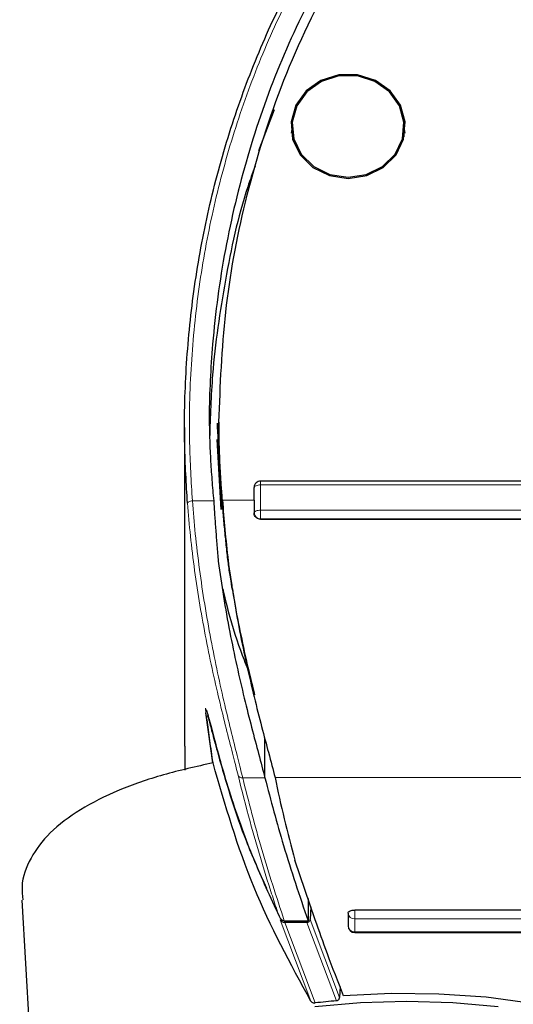
# Model space of a CAD drawing. Units: millimetres. Extents: x 0 to 414, y 0 to 297.
# Drawn here: x 269 to 273, y 260 to 267 of the extents above; entities that cross this region are included whole.
import ezdxf

# ---------------------------------------------------------------- set-up
doc = ezdxf.new("R2010")
doc.units = ezdxf.units.MM
doc.layers.add('BEMAßUNG', color=7, linetype='Continuous')
doc.styles.add('SLDTEXTSTYLE0', font='TXT', dxfattribs={"width": 0.605})
doc.dimstyles.new('SLDDIMSTYLE2', dxfattribs={"dimtxt": 3, "dimasz": 2.5, "dimexe": 0, "dimexo": 0.0625, "dimgap": 0.75, "dimtad": 1, "dimdec": 0, "dimlfac": 8, "dimrnd": 1e-09, "dimzin": 12, "dimdsep": 46, "dimtxsty": 'SLDTEXTSTYLE0', "dimsah": 1, "dimcen": 0.09, "dimadec": 0, "dimazin": 3, "dimtol": 1, "dimtp": 5, "dimtfac": 1, "dimtdec": 0, "dimtofl": 0, "dimtmove": 0, "dimatfit": 3, "dimfxl": 0, "dimfrac": 2, "dimtolj": 1, "dimarcsym": 0})

# ---------------------------------------------------------------- blocks, each defined once
blk = doc.blocks.new('_D_3')
at = {"layer": 'BEMAßUNG', "color": 7}
for p, q in [((237.8787, 270.7564), (237.8787, 271.4439)), ((237.8787, 271.4439), (242.8703, 271.4439)), ((242.8703, 271.4439), (242.8703, 270.7564)), ((275.4699, 270.7656), (247.5578, 270.7656)), ((248.5578, 254.0627), (248.5578, 270.7656)), ((237.8787, 254.0719), (237.8787, 253.3844)), ((242.8703, 253.3844), (242.8703, 254.0719)), ((258.1622, 254.0627), (247.5578, 254.0627)), ((237.8787, 253.3844), (242.8703, 253.3844))]:
    blk.add_line(p, q, dxfattribs=at)
for points in [[(248.5578, 270.7656), (248.2478, 268.2656), (248.8678, 268.2656)], [(248.5578, 254.0627), (248.8678, 256.5627), (248.2478, 256.5627)]]:
    blk.add_solid(points, dxfattribs=at)
at = {"layer": 'BEMAßUNG', "color": 7, "attachment_point": 1, "rotation": 90, "style": 'SLDTEXTSTYLE0'}
for s, insert, char_height in [('5', (243.5625, 269.8929), 1.8), ('0', (245.8875, 269.8929), 1.8), ('0,2', (237.8833, 266.4596), 1.8), ('0,0', (240.2083, 266.4596), 1.8), ('+', (243.5625, 268.4479), 1.8), ('134mm', (244.6906, 253.5604), 3), ('+', (237.8833, 265.0146), 1.8), ('5,3in', (239.0031, 254.9312), 3)]:
    blk.add_mtext(s, dxfattribs=dict(at, insert=insert, char_height=char_height))

msp = doc.modelspace()

# ---------------------------------------------------------------- linework, layer by layer
at = {"color": 7, "linetype": 'Continuous', "lineweight": 30}
for p, q in [((270.9232, 266.6519), (270.8018, 266.3371)), ((271.054, 266.4736), (271.0596, 266.5036)), ((271.0596, 266.5255), (271.0596, 266.4435)), ((271.9158, 266.4435), (271.9158, 266.5255)), ((271.9158, 266.5036), (271.9215, 266.4736)), ((270.2375, 264.2249), (270.2375, 261.792)), ((270.4879, 264.2592), (270.4879, 264.2124)), ((270.4879, 264.2592), (270.5125, 263.7018)), ((270.5001, 264.2654), (270.5001, 264.1615)), ((270.5021, 264.0198), (270.5001, 264.1614)), ((270.5166, 263.5984), (270.4879, 264.1345)), ((275.3315, 263.8159), (270.819, 263.8159)), ((270.769, 263.6692), (270.769, 263.7659)), ((270.769, 263.6692), (270.769, 263.5711)), ((270.769, 263.5711), (270.769, 263.5726)), ((270.819, 263.524), (275.3315, 263.524)), ((270.5704, 263.2076), (270.5704, 263.201)), ((270.4536, 261.6637), (270.3999, 262.0466)), ((270.8515, 261.5488), (270.8515, 261.8463)), ((270.2393, 261.792), (270.24, 261.6084)), ((271.237, 260.4654), (271.0811, 260.9214)), ((268.9925, 260.6164), (269.1173, 258.5058)), ((271.1818, 260.6269), (271.1818, 260.4574)), ((271.2031, 260.5646), (271.1973, 260.4669)), ((275.5003, 260.5397), (271.5378, 260.5397)), ((271.4878, 260.5166), (271.4878, 260.4183)), ((271.172, 260.4459), (271.004, 260.4459)), ((271.0105, 260.4574), (271.1818, 260.4574)), ((271.5378, 260.3683), (275.5003, 260.3683)), ((271.4258, 259.9558), (271.4219, 259.8709))]:
    msp.add_line(p, q, dxfattribs=at)
at = {"color": 8, "linetype": 'Continuous', "lineweight": 0}
for p, q in [((275.3315, 263.7867), (270.819, 263.7866)), ((270.819, 263.7866), (270.819, 263.5934)), ((270.5125, 263.7018), (270.5167, 263.7018)), ((270.2969, 263.6647), (270.4601, 263.6647)), ((270.5144, 263.672), (270.5189, 263.672)), ((270.769, 263.6692), (270.5272, 263.6692)), ((270.5272, 263.6484), (270.5272, 263.6692)), ((270.769, 263.5726), (270.769, 263.6692)), ((270.819, 263.5934), (275.3315, 263.5934)), ((275.3315, 263.5272), (270.819, 263.5271)), ((270.819, 263.5271), (270.819, 263.524)), ((270.6819, 261.5488), (270.8515, 261.5488)), ((275.3315, 261.5534), (270.9292, 261.5533)), ((271.2025, 259.845), (270.9692, 260.466)), ((271.1973, 260.4669), (271.4219, 259.8709)), ((275.5003, 260.4723), (271.5378, 260.4722)), ((271.5378, 260.4722), (271.5378, 260.3739)), ((271.004, 260.4459), (271.2351, 259.8303)), ((271.3976, 259.8472), (271.172, 260.4459)), ((271.5378, 260.3739), (275.5003, 260.374))]:
    msp.add_line(p, q, dxfattribs=at)
at = {"color": 7, "linetype": 'Continuous', "lineweight": 30, "flags": 128}
for points in [[(271.4877, 266.1275), (271.6298, 266.1491), (271.7564, 266.2115), (271.854, 266.3078), (271.9118, 266.4278), (271.9237, 266.5584), (271.8884, 266.6854), (271.8096, 266.795), (271.6959, 266.8755), (271.5597, 266.918), (271.4157, 266.918), (271.2795, 266.8755), (271.1658, 266.795), (271.0871, 266.6853), (271.0517, 266.5583), (271.0636, 266.4278), (271.1215, 266.3078), (271.219, 266.2114), (271.3457, 266.1491), (271.4877, 266.1275)], [(271.4877, 266.1361), (271.6267, 266.1572), (271.7507, 266.2182), (271.8461, 266.3125), (271.9027, 266.4299), (271.9144, 266.5576), (271.8798, 266.6819), (271.8027, 266.7892), (271.6915, 266.868), (271.5582, 266.9096), (271.4172, 266.9096), (271.2839, 266.868), (271.1727, 266.7892), (271.0956, 266.6819), (271.061, 266.5576), (271.0727, 266.4299), (271.1293, 266.3125), (271.2248, 266.2182), (271.3487, 266.1572), (271.4877, 266.1361)], [(271.4878, 260.5166), (271.4887, 260.5211), (271.4916, 260.5254), (271.4962, 260.5294), (271.5024, 260.5329), (271.51, 260.5358), (271.5186, 260.5379), (271.528, 260.5392), (271.5378, 260.5397)], [(274.0164, 257.6638), (274.1629, 257.741), (274.3744, 257.8787), (274.5464, 258.0278), (274.6761, 258.1857), (274.7613, 258.35), (274.8007, 258.518), (274.7936, 258.6869), (274.7402, 258.854), (274.6413, 259.0166), (274.4985, 259.1721), (274.3142, 259.318), (274.0913, 259.4518), (273.8334, 259.5715), (273.5447, 259.675), (273.2299, 259.7607), (272.8942, 259.8272), (272.5428, 259.8735), (272.1817, 259.8987), (271.8165, 259.9025), (271.4532, 259.8848)], [(271.2336, 259.8039), (271.5813, 259.8346), (271.9345, 259.8449), (272.2877, 259.8346), (272.6353, 259.8039)]]:
    msp.add_lwpolyline(points, dxfattribs=at)
at = {"color": 8, "linetype": 'Continuous', "lineweight": 0, "flags": 128}
for points in [[(270.819, 263.7866), (270.8092, 263.7862), (270.7999, 263.7851), (270.7912, 263.7831), (270.7836, 263.7806), (270.7774, 263.7774), (270.7728, 263.7738), (270.77, 263.7699), (270.769, 263.7659)], [(270.819, 263.8159), (270.819, 263.8152), (270.819, 263.8127), (270.819, 263.8084), (270.819, 263.8025), (270.819, 263.7951), (270.819, 263.7866)], [(270.2595, 263.6464), (270.2601, 263.6496), (270.2621, 263.6527), (270.2655, 263.6556), (270.2702, 263.6583), (270.2759, 263.6607), (270.2824, 263.6626), (270.2895, 263.6639), (270.2969, 263.6647)], [(270.769, 263.5726), (270.77, 263.5766), (270.7728, 263.5805), (270.7774, 263.5841), (270.7837, 263.5873), (270.7912, 263.5899), (270.7999, 263.5918), (270.8093, 263.593), (270.819, 263.5934)], [(270.819, 263.5934), (270.819, 263.5841), (270.819, 263.5744), (270.819, 263.5646), (270.819, 263.5551), (270.819, 263.5463), (270.819, 263.5385), (270.819, 263.532), (270.819, 263.5271)], [(271.5378, 260.5397), (271.5378, 260.5306), (271.5378, 260.521), (271.5378, 260.5112), (271.5378, 260.5016), (271.5378, 260.4925), (271.5378, 260.4845), (271.5378, 260.4776), (271.5378, 260.4722)], [(271.5378, 260.3739), (271.5378, 260.3703), (271.5378, 260.3685), (271.5378, 260.3683)]]:
    msp.add_lwpolyline(points, dxfattribs=at)
at = {"color": 7, "linetype": 'Continuous', "lineweight": 30}
for centre, radius, start, end in [((270.819, 263.7659), 0.05, 90.00071, 180.00086), ((279.6011, 263.3038), 8.8468, 191.41195, 195.62222), ((271.5378, 260.4183), 0.05, 180.00088, 270.00071), ((271.9112, 254.1174), 5.7527, 95.12194, 96.74939)]:
    msp.add_arc(centre, radius, start, end, dxfattribs=at)
at = {"color": 8, "linetype": 'Continuous', "lineweight": 0}
for centre, radius, start, end in [((270.8168, 263.575), 0.0479, 182.83966, 272.58265), ((270.6785, 261.5835), 0.0348, 202.03531, 275.50308), ((271.5351, 260.5196), 0.0474, 183.64744, 273.23326), ((271.5351, 260.4213), 0.0474, 183.64744, 273.23326)]:
    msp.add_arc(centre, radius, start, end, dxfattribs=at)
at = {"color": 7, "linetype": 'Continuous', "lineweight": 30}
for points, knots in [([(270.2595, 263.6464), (270.2508, 263.7949), (270.2305, 264.1384), (270.2439, 264.6793), (270.3015, 265.2687), (270.4073, 265.8579), (270.5597, 266.4345), (270.7575, 266.9933), (271.0008, 267.5338), (271.2951, 268.0603), (271.6789, 268.6189), (272.1749, 269.1911), (272.7775, 269.7174), (273.4321, 270.1436), (274.1088, 270.4593), (274.8341, 270.6749), (275.606, 270.7807), (276.424, 270.7574), (277.2416, 270.5901), (278.0186, 270.2898), (278.629, 269.9354), (279.1027, 269.5799), (279.5835, 269.1519), (280.0333, 268.6395), (280.4361, 268.0491), (280.726, 267.5301), (280.9711, 266.9851), (281.1799, 266.3918), (281.3713, 265.6362), (281.5034, 264.7079), (281.4782, 264.0022), (281.4654, 263.6464)], [0, 0, 0, 0, 0.0228293, 0.0528486, 0.0830178, 0.113664, 0.1444799, 0.1740416, 0.2037779, 0.2341127, 0.2646803, 0.3048428, 0.3457596, 0.3810082, 0.417009, 0.4516455, 0.4872339, 0.5256168, 0.5654015, 0.6036904, 0.6430833, 0.6661682, 0.689424, 0.7370193, 0.7664381, 0.7960774, 0.8263486, 0.856813, 0.8916694, 0.9453908, 1, 1, 1, 1]), ([(281.2996, 264.3083), (281.2996, 264.3089), (281.2959, 264.6513), (281.246, 265.2789), (281.0567, 266.1763), (280.7787, 266.9949), (280.429, 267.7144), (280.0325, 268.3319), (279.6143, 268.8526), (279.1017, 269.3614), (278.4791, 269.8311), (277.8192, 270.1841), (277.1957, 270.4077), (276.637, 270.5369), (276.0079, 270.6049), (275.317, 270.5776), (274.5934, 270.435), (273.9142, 270.1863), (273.2674, 269.8408), (272.6632, 269.3961), (272.1175, 268.8658), (271.652, 268.2797), (271.2645, 267.6532), (270.9494, 266.9901), (270.7076, 266.2986), (270.5377, 265.586), (270.4477, 264.9198), (270.4273, 264.4921), (270.4254, 264.3069), (270.4253, 264.3063)], [0, 0, 0, 0, 0.000107, 0.058156, 0.106527, 0.155037, 0.203364, 0.239788, 0.276299, 0.312684, 0.356745, 0.400764, 0.430334, 0.460021, 0.48957, 0.527919, 0.566278, 0.603404, 0.640553, 0.681774, 0.723024, 0.763578, 0.804279, 0.844878, 0.886061, 0.927341, 0.968539, 0.999901, 1, 1, 1, 1]), ([(270.5001, 264.2653), (270.5108, 264.5459), (270.5322, 265.1104), (270.6915, 265.9687), (270.9562, 266.8287), (271.348, 267.6706), (271.8604, 268.4578), (272.3955, 269.0518), (272.8908, 269.4756), (273.3644, 269.811), (273.9497, 270.1276), (274.6631, 270.3814), (275.404, 270.5178), (276.161, 270.5308), (276.8827, 270.4239), (277.5678, 270.2116), (278.2104, 269.9052), (278.7419, 269.5507), (279.1725, 269.1881), (279.6205, 268.7408), (280.1074, 268.1163), (280.59, 267.2602), (280.9471, 266.3146), (281.1778, 265.2975), (281.2091, 264.6114), (281.2249, 264.2654)], [0, 0, 0, 0, 0.048021, 0.09658, 0.148569, 0.200571, 0.252594, 0.304654, 0.331373, 0.358324, 0.397977, 0.436926, 0.477049, 0.515, 0.554188, 0.59027, 0.627236, 0.666712, 0.692501, 0.718483, 0.770166, 0.822996, 0.882621, 0.940814, 1, 1, 1, 1]), ([(270.7759, 266.2218), (270.7567, 266.1688), (270.6543, 265.8848), (270.5426, 265.3511), (270.4471, 264.7101), (270.434, 264.3068), (270.4288, 264.1461)], [0, 0, 0, 0, 0.079436, 0.425644, 0.771154, 1, 1, 1, 1]), ([(270.4253, 264.3063), (270.4263, 264.2528), (270.4281, 264.1458), (270.4353, 263.9854), (270.4454, 263.8249), (270.4552, 263.7181), (270.4601, 263.6647)], [0, 0, 0, 0, 0.249757, 0.499611, 0.749757, 1, 1, 1, 1]), ([(270.5272, 263.6692), (270.5242, 263.707), (270.518, 263.7826), (270.5109, 263.8962), (270.5055, 264.0099), (270.5015, 264.1329), (270.5006, 264.218), (270.5001, 264.2652)], [0, 0, 0, 0, 0.190564, 0.381165, 0.57188, 0.762633, 1, 1, 1, 1]), ([(270.5246, 263.5984), (270.5225, 263.6252), (270.5172, 263.6898), (270.5111, 263.7882), (270.5079, 263.8598), (270.5064, 263.8935)], [0, 0, 0, 0, 0.272465, 0.657222, 1, 1, 1, 1]), ([(270.5144, 263.672), (270.5144, 263.6724), (270.5143, 263.6747), (270.514, 263.6799), (270.5135, 263.688), (270.513, 263.6957), (270.5127, 263.7), (270.5125, 263.7018)], [0, 0, 0, 0, 0.063798, 0.318537, 0.57363, 0.829448, 1, 1, 1, 1]), ([(270.4601, 263.6647), (270.4625, 263.6283), (270.4672, 263.5553), (270.4756, 263.441), (270.4847, 263.3236), (270.4915, 263.2433), (270.4949, 263.2031)], [0, 0, 0, 0, 0.246553, 0.494446, 0.74651, 1, 1, 1, 1]), ([(270.5272, 263.6692), (270.533, 263.5955), (270.5446, 263.4463), (270.5617, 263.2877), (270.5704, 263.2076)], [0, 0, 0, 0, 0.494384, 1, 1, 1, 1]), ([(270.5477, 263.4127), (270.5465, 263.4249), (270.5433, 263.4575), (270.5386, 263.51), (270.5328, 263.5767), (270.5293, 263.6223), (270.5272, 263.6484)], [0, 0, 0, 0, 0.151593, 0.405296, 0.659, 1, 1, 1, 1]), ([(270.819, 263.524), (270.8134, 263.5245), (270.8022, 263.5255), (270.7873, 263.5337), (270.7759, 263.5456), (270.7699, 263.5589), (270.7693, 263.5676), (270.769, 263.5711)], [0, 0, 0, 0, 0.213681, 0.427342, 0.641526, 0.856557, 1, 1, 1, 1]), ([(270.5704, 263.201), (270.5679, 263.2219), (270.5631, 263.2638), (270.5564, 263.3262), (270.5513, 263.3758), (270.5485, 263.4045), (270.5477, 263.4127)], [0, 0, 0, 0, 0.293899, 0.587798, 0.881697, 1, 1, 1, 1]), ([(270.4949, 263.2031), (270.5076, 263.1137), (270.5334, 262.9325), (270.5822, 262.6628), (270.6366, 262.4007), (270.694, 262.1546), (270.7511, 261.9288), (270.808, 261.7152), (270.8362, 261.6074), (270.8515, 261.5488)], [0, 0, 0, 0, 0.134497, 0.272856, 0.408331, 0.547527, 0.686664, 0.829877, 1, 1, 1, 1]), ([(270.5704, 263.2076), (270.5717, 263.1977), (270.5957, 263.0199), (270.6418, 262.7449), (270.7119, 262.4095), (270.7698, 262.1616), (270.8271, 261.9366), (270.8849, 261.7211), (270.9134, 261.6129), (270.9292, 261.5533)], [0, 0, 0, 0, 0.0149711, 0.2693744, 0.4069039, 0.5444431, 0.6857314, 0.8269969, 1, 1, 1, 1]), ([(270.6016, 262.9944), (270.5994, 263.0079), (270.5937, 263.0423), (270.5858, 263.094), (270.5776, 263.1495), (270.5728, 263.1838), (270.5704, 263.201)], [0, 0, 0, 0, 0.1949152, 0.4999428, 0.7498332, 1, 1, 1, 1]), ([(270.5294, 262.9917), (270.5464, 262.9195), (270.5916, 262.7285), (270.6667, 262.5145), (270.7109, 262.4023), (270.72, 262.3792)], [0, 0, 0, 0, 0.325199, 0.861042, 1, 1, 1, 1]), ([(270.6013, 262.9996), (270.6068, 262.9654), (270.6263, 262.8442), (270.6671, 262.639), (270.7197, 262.3971), (270.7554, 262.253), (270.7724, 262.1839)], [0, 0, 0, 0, 0.118887, 0.420297, 0.722338, 1, 1, 1, 1]), ([(270.4046, 262.0657), (270.4045, 262.066), (270.4043, 262.0665), (270.405, 262.0644), (270.4053, 262.0637)], [0, 0, 0, 0, 0.680567, 1, 1, 1, 1]), ([(270.4048, 262.0636), (270.4086, 262.0525), (270.4175, 262.0269), (270.4498, 261.9004), (270.4848, 261.7713), (270.5023, 261.7067)], [0, 0, 0, 0, 0.274563, 0.637159, 1, 1, 1, 1]), ([(270.4107, 262.0206), (270.4107, 262.0214), (270.4104, 262.0325), (270.4231, 261.9898), (270.4501, 261.8913), (270.4814, 261.7739), (270.5016, 261.7009), (270.5054, 261.6871)], [0, 0, 0, 0, 0.023685, 0.323547, 0.624364, 0.929382, 1, 1, 1, 1]), ([(270.4552, 261.6641), (270.4469, 261.7219), (270.4302, 261.8376), (270.4174, 261.9421), (270.411, 261.9943)], [0, 0, 0, 0, 0.499849, 1, 1, 1, 1]), ([(270.5023, 261.7067), (270.5083, 261.6851), (270.5383, 261.5775), (270.6181, 261.3182), (270.7568, 260.9318), (270.8922, 260.6391), (270.9601, 260.4925)], [0, 0, 0, 0, 0.051924, 0.259647, 0.629096, 1, 1, 1, 1]), ([(270.5054, 261.6871), (270.5666, 261.4796), (270.665, 261.1464), (270.8101, 260.8271), (270.8648, 260.7067)], [0, 0, 0, 0, 0.6227511, 1, 1, 1, 1]), ([(270.4552, 261.6641), (270.3262, 261.6351), (270.0649, 261.5766), (269.7233, 261.4563), (269.428, 261.3089), (269.1997, 261.1347), (269.052, 260.9369), (268.985, 260.7627), (268.9983, 260.6516), (269.0024, 260.617)], [0, 0, 0, 0, 0.146203, 0.296109, 0.452047, 0.612537, 0.767846, 0.927755, 1, 1, 1, 1]), ([(271.2025, 259.845), (271.0473, 260.1301), (270.7297, 260.7136), (270.5481, 261.3424), (270.4552, 261.6641)], [0, 0, 0, 0, 0.488562, 1, 1, 1, 1]), ([(270.8515, 261.5488), (270.8969, 261.3766), (270.9931, 261.0119), (271.1166, 260.649), (271.1818, 260.4574)], [0, 0, 0, 0, 0.472164, 1, 1, 1, 1]), ([(270.9601, 260.4925), (270.9602, 260.4924), (270.9633, 260.4852), (270.9709, 260.4736), (270.9851, 260.4617), (270.9954, 260.4591), (270.9999, 260.458)], [0, 0, 0, 0, 0.0075898, 0.4312356, 0.7543259, 1, 1, 1, 1]), ([(270.9692, 260.466), (270.9712, 260.4627), (270.9754, 260.4561), (270.9858, 260.4493), (270.9959, 260.4462), (271.0021, 260.446), (271.004, 260.4459)], [0, 0, 0, 0, 0.287839, 0.575576, 0.865868, 1, 1, 1, 1]), ([(271.172, 260.4459), (271.1748, 260.4461), (271.1806, 260.4466), (271.1882, 260.4505), (271.194, 260.4562), (271.1967, 260.4621), (271.1971, 260.4657), (271.1973, 260.4669)], [0, 0, 0, 0, 0.2256, 0.451244, 0.675559, 0.897162, 1, 1, 1, 1]), ([(271.4532, 259.8848), (271.4109, 259.992), (271.3346, 260.1852), (271.2671, 260.3791), (271.237, 260.4654)], [0, 0, 0, 0, 0.554702, 1, 1, 1, 1]), ([(270.9999, 260.458), (271.0016, 260.4579), (271.0051, 260.4575), (271.0087, 260.4575), (271.0105, 260.4574)], [0, 0, 0, 0, 0.496348, 1, 1, 1, 1]), ([(271.3976, 259.8472), (271.4004, 259.8477), (271.4059, 259.8487), (271.4132, 259.8533), (271.4187, 259.8595), (271.4214, 259.8658), (271.4218, 259.8696), (271.4219, 259.8709)], [0, 0, 0, 0, 0.221819, 0.443635, 0.665557, 0.887697, 1, 1, 1, 1]), ([(271.2025, 259.845), (271.2047, 259.842), (271.2092, 259.8361), (271.2198, 259.831), (271.2288, 259.8297), (271.234, 259.8302), (271.2351, 259.8303)], [0, 0, 0, 0, 0.305778, 0.611543, 0.917712, 1, 1, 1, 1])]:
    msp.add_open_spline(points, degree=3, knots=knots, dxfattribs=at)
at = {"color": 8, "linetype": 'Continuous', "lineweight": 0}
for points, knots in [([(271.6805, 268.5531), (271.5657, 268.3935), (271.3349, 268.0728), (271.0462, 267.5547), (270.7985, 267.012), (270.5992, 266.4508), (270.4473, 265.879), (270.3413, 265.2979), (270.2819, 264.7063), (270.2677, 264.1596), (270.2882, 263.8124), (270.2969, 263.6647)], [0, 0, 0, 0, 0.111214, 0.223556, 0.338322, 0.453827, 0.567261, 0.681308, 0.797198, 0.913693, 1, 1, 1, 1]), ([(270.6462, 261.5704), (270.6346, 261.6167), (270.6112, 261.7099), (270.5625, 261.898), (270.5092, 262.1129), (270.4541, 262.3517), (270.4014, 262.6048), (270.3538, 262.868), (270.3133, 263.1336), (270.2808, 263.3976), (270.2666, 263.5635), (270.2595, 263.6464)], [0, 0, 0, 0, 0.112503, 0.226194, 0.339908, 0.451122, 0.562332, 0.67171, 0.781073, 0.890541, 1, 1, 1, 1]), ([(270.2969, 263.6647), (270.3038, 263.5815), (270.3178, 263.4126), (270.3501, 263.1447), (270.3905, 262.8727), (270.4378, 262.6056), (270.4903, 262.3463), (270.5449, 262.104), (270.5983, 261.8836), (270.6468, 261.6917), (270.6703, 261.5961), (270.6819, 261.5488)], [0, 0, 0, 0, 0.107792, 0.218754, 0.326491, 0.437252, 0.54689, 0.659568, 0.771732, 0.887218, 1, 1, 1, 1]), ([(270.3999, 262.0466), (270.3996, 262.0497), (270.3969, 262.0741), (270.3957, 262.0936), (270.4034, 262.0683), (270.4048, 262.0636)], [0, 0, 0, 0, 0.103642, 0.83227, 1, 1, 1, 1]), ([(270.9601, 260.4925), (270.9562, 260.5039), (270.9367, 260.5612), (270.8572, 260.802), (270.7527, 261.1497), (270.6762, 261.4522), (270.6462, 261.5704)], [0, 0, 0, 0, 0.031987, 0.159935, 0.671759, 1, 1, 1, 1]), ([(270.6819, 261.5488), (270.7283, 261.3667), (270.8212, 261.0022), (270.9403, 260.6395), (270.9999, 260.458)], [0, 0, 0, 0, 0.49988, 1, 1, 1, 1])]:
    msp.add_open_spline(points, degree=3, knots=knots, dxfattribs=at)

# ---------------------------------------------------------------- dimensions: what is measured, and where the dimension line sits
at = {"layer": 'BEMAßUNG', "color": 7}
dim = msp.add_linear_dim(base=(248.5578, 270.7656), p1=(258.3622, 254.0627), p2=(275.6699, 270.7656), angle=90, dimstyle='SLDDIMSTYLE2', dxfattribs=at)
dim.commit()
dim.dimension.update_dxf_attribs({"geometry": '_D_3', "text_midpoint": (248.5578, 262.4142), "dimtype": 160})

doc.saveas('drawing.dxf')
